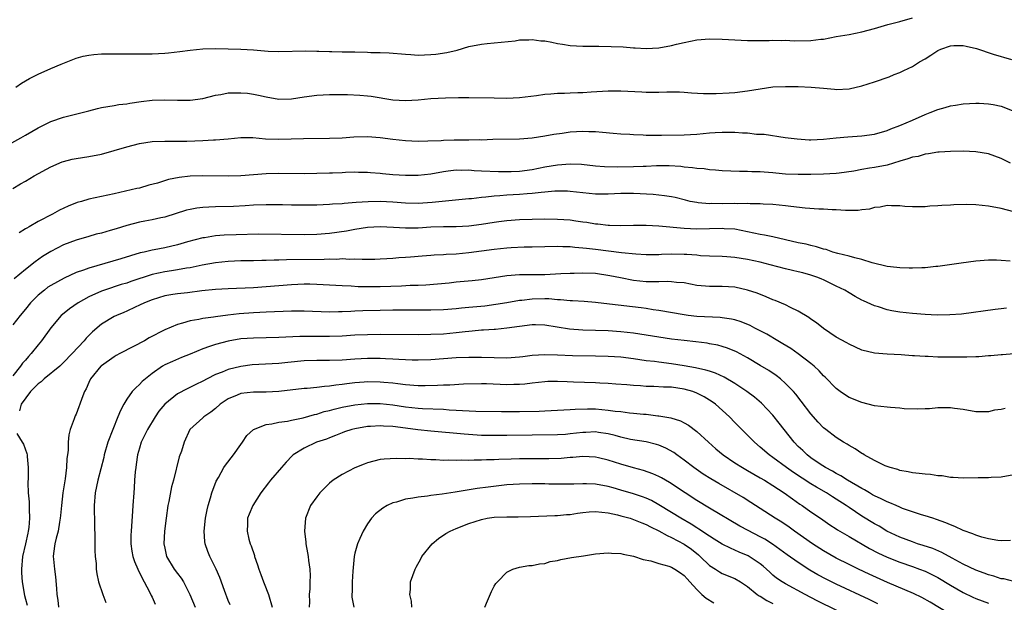
# Model space of a CAD drawing. Units: inches. Extents: x 2526000 to 2529000, y 1539000 to 1542000.
# Drawn here: x 2526952 to 2527108, y 1539364 to 1539456 of the extents above; entities that cross this region are included whole.
import ezdxf

# ---------------------------------------------------------------- set-up
doc = ezdxf.new("R2010")
doc.units = ezdxf.units.IN
doc.header["$MEASUREMENT"] = 0
doc.layers.add('LD25261539_2ft', color=253, linetype='Continuous')

msp = doc.modelspace()

# ---------------------------------------------------------------- linework, layer by layer
at = {"layer": 'LD25261539_2ft'}
for points, elevation in [([(2526951.48, 1539445), (2526952.38, 1539445.62), (2526953.63, 1539446.37), (2526955, 1539447.08), (2526957, 1539447.95), (2526958.64, 1539448.64), (2526961, 1539449.57), (2526962.12, 1539449.88), (2526963, 1539450.07), (2526963.82, 1539450.18), (2526965, 1539450.26), (2526967, 1539450.29), (2526971, 1539450.26), (2526973, 1539450.28), (2526975, 1539450.38), (2526975.57, 1539450.43), (2526977.37, 1539450.63), (2526979, 1539450.86), (2526981, 1539451.05), (2526983, 1539451.11), (2526985, 1539451.08), (2526987.02, 1539451.02), (2526989, 1539450.89), (2526991.31, 1539450.69), (2526993, 1539450.63), (2526997.26, 1539450.74), (2526999, 1539450.69), (2526999.3, 1539450.7), (2527001, 1539450.63), (2527001.37, 1539450.63), (2527003, 1539450.6), (2527005, 1539450.58), (2527007, 1539450.53), (2527007.5, 1539450.5), (2527009, 1539450.48), (2527010.44, 1539450.44), (2527013, 1539450.2), (2527013.83, 1539450.17), (2527015, 1539450.08), (2527017, 1539450.15), (2527017.79, 1539450.21), (2527019.52, 1539450.48), (2527021.13, 1539450.87), (2527023, 1539451.42), (2527025, 1539451.81), (2527025.91, 1539451.91), (2527027, 1539452), (2527030.33, 1539452.33), (2527031, 1539452.47), (2527032.47, 1539452.47), (2527033, 1539452.55), (2527034.34, 1539452.34), (2527035, 1539452.32), (2527036.09, 1539452.09), (2527037, 1539451.91), (2527037.8, 1539451.8), (2527039, 1539451.6), (2527041, 1539451.49), (2527043.49, 1539451.49), (2527045.45, 1539451.45), (2527047.36, 1539451.36), (2527049, 1539451.23), (2527049.23, 1539451.23), (2527051, 1539451.12), (2527053, 1539451.21), (2527055, 1539451.57), (2527055.77, 1539451.77), (2527057, 1539452.06), (2527059, 1539452.46), (2527061, 1539452.61), (2527063, 1539452.57), (2527067, 1539452.38), (2527069, 1539452.36), (2527070.38, 1539452.38), (2527071, 1539452.41), (2527072.37, 1539452.37), (2527073, 1539452.4), (2527074.34, 1539452.34), (2527077, 1539452.35), (2527078.56, 1539452.56), (2527079, 1539452.6), (2527080.98, 1539452.98), (2527083, 1539453.34), (2527085, 1539453.73), (2527087, 1539454.26), (2527087.57, 1539454.43), (2527089.12, 1539454.88), (2527091, 1539455.36), (2527093, 1539455.93)], 8602), ([(2526949.43, 1539435.43), (2526952.27, 1539437), (2526953, 1539437.44), (2526955, 1539438.6), (2526957, 1539439.59), (2526959, 1539440.26), (2526961.95, 1539441), (2526962.78, 1539441.22), (2526963, 1539441.3), (2526964.37, 1539441.63), (2526965, 1539441.79), (2526966.02, 1539441.98), (2526967, 1539442.1), (2526967.73, 1539442.27), (2526969, 1539442.38), (2526969.49, 1539442.51), (2526971.25, 1539442.75), (2526973, 1539442.96), (2526975, 1539443.03), (2526977, 1539442.96), (2526979, 1539442.95), (2526981, 1539443.24), (2526983, 1539443.73), (2526983.86, 1539443.86), (2526985, 1539444.09), (2526987, 1539444.14), (2526988.04, 1539444.04), (2526989, 1539443.9), (2526989.77, 1539443.77), (2526991, 1539443.47), (2526993, 1539443.14), (2526995, 1539443.18), (2526997, 1539443.47), (2526999, 1539443.74), (2527001, 1539443.85), (2527003.85, 1539443.85), (2527005.77, 1539443.77), (2527007, 1539443.65), (2527007.57, 1539443.57), (2527011, 1539443.01), (2527013, 1539442.9), (2527015, 1539443), (2527017, 1539443.2), (2527019.33, 1539443.33), (2527021.38, 1539443.38), (2527023, 1539443.38), (2527027, 1539443.31), (2527029, 1539443.3), (2527031, 1539443.38), (2527033.68, 1539443.68), (2527035, 1539443.89), (2527035.94, 1539443.94), (2527037, 1539444.06), (2527038.07, 1539444.07), (2527039, 1539444.11), (2527040.18, 1539444.18), (2527041, 1539444.19), (2527042.3, 1539444.3), (2527045, 1539444.45), (2527046.43, 1539444.43), (2527047, 1539444.44), (2527050.29, 1539444.29), (2527051, 1539444.23), (2527052.24, 1539444.24), (2527053, 1539444.2), (2527054.27, 1539444.27), (2527056.26, 1539444.26), (2527057, 1539444.23), (2527058.14, 1539444.14), (2527060.02, 1539444.02), (2527062.01, 1539444.01), (2527064.11, 1539444.11), (2527065, 1539444.17), (2527067, 1539444.42), (2527069, 1539444.76), (2527071, 1539445.04), (2527073, 1539445.14), (2527075, 1539445.12), (2527077.03, 1539445.03), (2527079, 1539444.84), (2527080.7, 1539444.7), (2527081, 1539444.66), (2527083, 1539444.77), (2527085, 1539445.22), (2527087, 1539445.83), (2527089.34, 1539446.66), (2527090.12, 1539447), (2527091, 1539447.34), (2527091.65, 1539447.65), (2527093, 1539448.26), (2527094.15, 1539449), (2527095, 1539449.49), (2527095.93, 1539450.07), (2527097, 1539450.79), (2527097.49, 1539451), (2527099, 1539451.52), (2527099.56, 1539451.56), (2527101, 1539451.57), (2527101.49, 1539451.49), (2527103.1, 1539451.1), (2527105.77, 1539450.23), (2527108.63, 1539449.37)], 8604), ([(2526950.99, 1539429), (2526952.23, 1539429.77), (2526953, 1539430.19), (2526954.37, 1539431), (2526957, 1539432.45), (2526958.78, 1539433.22), (2526959, 1539433.3), (2526960.36, 1539433.64), (2526961, 1539433.78), (2526963, 1539434.08), (2526965, 1539434.46), (2526967, 1539435), (2526969, 1539435.6), (2526971, 1539436.14), (2526973, 1539436.44), (2526975, 1539436.49), (2526976.48, 1539436.48), (2526978.5, 1539436.5), (2526981, 1539436.61), (2526982.7, 1539436.7), (2526983, 1539436.7), (2526985, 1539436.88), (2526987, 1539437.09), (2526988.92, 1539437.08), (2526990.88, 1539436.88), (2526993, 1539436.79), (2526996.92, 1539436.92), (2527001, 1539436.96), (2527003, 1539437.03), (2527004.84, 1539437.16), (2527007, 1539437.21), (2527009, 1539437.06), (2527011, 1539436.81), (2527013, 1539436.61), (2527015, 1539436.51), (2527016.53, 1539436.53), (2527018.62, 1539436.62), (2527019, 1539436.66), (2527020.69, 1539436.69), (2527021, 1539436.71), (2527022.69, 1539436.69), (2527023, 1539436.68), (2527024.73, 1539436.73), (2527025, 1539436.71), (2527026.8, 1539436.8), (2527031, 1539436.86), (2527033, 1539437.03), (2527035, 1539437.31), (2527036.43, 1539437.57), (2527037.75, 1539437.75), (2527039, 1539437.94), (2527041, 1539438.08), (2527041.96, 1539438.04), (2527043, 1539438.02), (2527044.11, 1539437.89), (2527045.78, 1539437.78), (2527047, 1539437.65), (2527048.42, 1539437.58), (2527049, 1539437.53), (2527050.5, 1539437.5), (2527051, 1539437.45), (2527052.54, 1539437.46), (2527053.43, 1539437.43), (2527057, 1539437.47), (2527059, 1539437.6), (2527061, 1539437.8), (2527061.86, 1539437.86), (2527063, 1539437.93), (2527064.1, 1539437.9), (2527065, 1539437.92), (2527066.18, 1539437.82), (2527067, 1539437.79), (2527068.38, 1539437.62), (2527069.59, 1539437.59), (2527072.91, 1539437.09), (2527074.84, 1539436.84), (2527076.72, 1539436.71), (2527077, 1539436.71), (2527079, 1539436.81), (2527080.97, 1539437.03), (2527082.8, 1539437.2), (2527085, 1539437.34), (2527087, 1539437.62), (2527089, 1539438.17), (2527089.58, 1539438.42), (2527091, 1539438.94), (2527093, 1539439.83), (2527095, 1539440.69), (2527095.8, 1539441), (2527097, 1539441.51), (2527098.18, 1539441.82), (2527099, 1539442.09), (2527099.82, 1539442.18), (2527101, 1539442.38), (2527103, 1539442.47), (2527103.53, 1539442.47), (2527105, 1539442.39), (2527105.73, 1539442.27), (2527107, 1539442.03), (2527109, 1539441.22)], 8606), ([(2527108.5, 1539433), (2527107, 1539433.77), (2527105, 1539434.47), (2527103, 1539434.82), (2527101, 1539434.9), (2527099, 1539434.88), (2527097.25, 1539434.75), (2527097, 1539434.75), (2527095.53, 1539434.47), (2527095, 1539434.46), (2527093.91, 1539434.09), (2527093, 1539433.97), (2527092.3, 1539433.7), (2527091, 1539433.33), (2527089, 1539432.73), (2527087, 1539432.35), (2527086.21, 1539432.21), (2527085, 1539432.03), (2527083.77, 1539431.77), (2527081.43, 1539431.43), (2527081, 1539431.38), (2527079, 1539431.28), (2527077, 1539431.22), (2527075, 1539431.21), (2527073, 1539431.31), (2527071.44, 1539431.44), (2527071, 1539431.5), (2527069.59, 1539431.59), (2527069, 1539431.67), (2527067.66, 1539431.66), (2527067, 1539431.72), (2527065.69, 1539431.69), (2527063, 1539431.79), (2527061.92, 1539431.92), (2527061, 1539431.97), (2527060.12, 1539432.12), (2527059, 1539432.18), (2527058.31, 1539432.31), (2527057, 1539432.41), (2527056.48, 1539432.48), (2527054.59, 1539432.59), (2527052.59, 1539432.59), (2527051, 1539432.5), (2527050.5, 1539432.5), (2527049, 1539432.43), (2527046.39, 1539432.39), (2527044.43, 1539432.43), (2527043, 1539432.56), (2527040.8, 1539432.8), (2527039, 1539432.87), (2527037, 1539432.72), (2527035, 1539432.38), (2527033, 1539431.98), (2527031, 1539431.72), (2527029.68, 1539431.68), (2527027.68, 1539431.68), (2527025, 1539431.77), (2527023.83, 1539431.83), (2527023, 1539431.91), (2527021.89, 1539431.89), (2527021, 1539431.94), (2527019.74, 1539431.74), (2527019, 1539431.65), (2527017, 1539431.27), (2527015, 1539431.06), (2527013, 1539431.06), (2527011, 1539431.2), (2527009.34, 1539431.34), (2527009, 1539431.38), (2527007.49, 1539431.49), (2527007, 1539431.54), (2527005.57, 1539431.57), (2527005, 1539431.58), (2527003.55, 1539431.55), (2527003, 1539431.51), (2527001.46, 1539431.46), (2527001, 1539431.43), (2526999, 1539431.38), (2526997, 1539431.36), (2526993, 1539431.4), (2526991, 1539431.35), (2526987, 1539431.02), (2526985, 1539430.96), (2526981, 1539431.02), (2526979, 1539430.95), (2526977.26, 1539430.74), (2526975.58, 1539430.42), (2526973.87, 1539429.87), (2526972.46, 1539429.54), (2526971, 1539429.1), (2526970.61, 1539429), (2526967, 1539428.16), (2526963, 1539427.34), (2526961.88, 1539427), (2526961.19, 1539426.81), (2526959.75, 1539426.25), (2526958.4, 1539425.6), (2526957.29, 1539425), (2526955, 1539423.83), (2526953.6, 1539423), (2526953.21, 1539422.79), (2526953, 1539422.64), (2526951.99, 1539422.01)], 8608), ([(2527109, 1539425.32), (2527107, 1539425.86), (2527105, 1539426.26), (2527103, 1539426.45), (2527101.5, 1539426.5), (2527099.53, 1539426.47), (2527099, 1539426.41), (2527097.63, 1539426.37), (2527097, 1539426.27), (2527095.75, 1539426.25), (2527095, 1539426.11), (2527093.84, 1539426.16), (2527093, 1539426.11), (2527091.8, 1539426.2), (2527091, 1539426.3), (2527089.72, 1539426.28), (2527089, 1539426.34), (2527087.9, 1539426.1), (2527087, 1539426.02), (2527086.22, 1539425.78), (2527085, 1539425.66), (2527084.45, 1539425.55), (2527083, 1539425.56), (2527082.46, 1539425.54), (2527081, 1539425.64), (2527080.34, 1539425.66), (2527079, 1539425.76), (2527078.22, 1539425.78), (2527076.07, 1539425.93), (2527073.82, 1539426.18), (2527073, 1539426.3), (2527071, 1539426.49), (2527069.45, 1539426.55), (2527069, 1539426.59), (2527067.41, 1539426.59), (2527067, 1539426.64), (2527065.39, 1539426.61), (2527065, 1539426.64), (2527063, 1539426.61), (2527061.36, 1539426.64), (2527061, 1539426.63), (2527059.21, 1539426.79), (2527059, 1539426.8), (2527057.93, 1539427), (2527057.17, 1539427.17), (2527055.58, 1539427.58), (2527055, 1539427.69), (2527053.89, 1539427.89), (2527052.07, 1539428.07), (2527049, 1539428.23), (2527047, 1539428.24), (2527045, 1539428.14), (2527043, 1539428.12), (2527041, 1539428.33), (2527039, 1539428.56), (2527038.59, 1539428.59), (2527037, 1539428.6), (2527036.59, 1539428.59), (2527035, 1539428.44), (2527034.41, 1539428.41), (2527033, 1539428.24), (2527032.2, 1539428.2), (2527031, 1539428.09), (2527029, 1539427.97), (2527027.87, 1539427.87), (2527027, 1539427.82), (2527025.65, 1539427.65), (2527025, 1539427.61), (2527023.41, 1539427.41), (2527023, 1539427.38), (2527017.19, 1539426.81), (2527015, 1539426.65), (2527013, 1539426.69), (2527011, 1539426.85), (2527009, 1539426.95), (2527007.08, 1539426.92), (2527005.19, 1539426.81), (2527003.33, 1539426.67), (2527003, 1539426.63), (2527001.45, 1539426.55), (2527001, 1539426.5), (2526999, 1539426.42), (2526997, 1539426.38), (2526995, 1539426.4), (2526993.57, 1539426.43), (2526991, 1539426.46), (2526989, 1539426.39), (2526987.71, 1539426.29), (2526985.82, 1539426.18), (2526983, 1539426.11), (2526981.93, 1539426.07), (2526981, 1539426.01), (2526980.08, 1539425.92), (2526979, 1539425.73), (2526978.41, 1539425.59), (2526975, 1539424.5), (2526974.39, 1539424.39), (2526973, 1539424.06), (2526971.87, 1539423.87), (2526971, 1539423.7), (2526969, 1539423.2), (2526967.31, 1539422.69), (2526966.39, 1539422.39), (2526965, 1539422), (2526964.19, 1539421.81), (2526963, 1539421.47), (2526961, 1539420.88), (2526959, 1539420.12), (2526957, 1539419.1), (2526955.72, 1539418.28), (2526954.53, 1539417.47), (2526953, 1539416.26), (2526951.24, 1539414.76)], 8610), ([(2527108.45, 1539417.55), (2527107, 1539417.68), (2527106.3, 1539417.7), (2527105, 1539417.71), (2527103, 1539417.55), (2527100.73, 1539417.27), (2527097, 1539416.72), (2527096.7, 1539416.7), (2527095, 1539416.51), (2527094.52, 1539416.52), (2527093, 1539416.44), (2527092.48, 1539416.48), (2527091, 1539416.49), (2527090.56, 1539416.56), (2527089, 1539416.74), (2527086.68, 1539417.32), (2527085, 1539417.84), (2527083.92, 1539418.08), (2527083, 1539418.35), (2527081.23, 1539418.77), (2527080.47, 1539419), (2527079.38, 1539419.38), (2527079, 1539419.45), (2527077.85, 1539419.85), (2527077, 1539420.01), (2527076.22, 1539420.22), (2527075, 1539420.47), (2527071, 1539421.4), (2527069.68, 1539421.68), (2527069, 1539421.79), (2527067, 1539422.21), (2527065, 1539422.6), (2527063.31, 1539422.69), (2527063, 1539422.73), (2527061, 1539422.66), (2527059, 1539422.63), (2527057, 1539422.72), (2527053, 1539423.06), (2527051, 1539423.17), (2527049, 1539423.18), (2527047, 1539423.15), (2527045.2, 1539423.2), (2527045, 1539423.19), (2527043.38, 1539423.38), (2527043, 1539423.4), (2527041.64, 1539423.64), (2527041, 1539423.72), (2527039.89, 1539423.89), (2527039, 1539424.01), (2527037, 1539424.16), (2527035, 1539424.18), (2527033, 1539424.15), (2527031, 1539424.08), (2527029, 1539423.91), (2527027.75, 1539423.75), (2527027, 1539423.65), (2527025, 1539423.34), (2527023, 1539423.07), (2527021, 1539422.97), (2527019, 1539423), (2527017, 1539422.94), (2527015, 1539422.77), (2527013, 1539422.75), (2527011.11, 1539422.89), (2527009, 1539422.98), (2527007, 1539422.85), (2527005, 1539422.55), (2527003.69, 1539422.31), (2527001, 1539421.92), (2526999, 1539421.78), (2526997, 1539421.74), (2526989.8, 1539421.8), (2526986.28, 1539421.72), (2526984.35, 1539421.65), (2526983, 1539421.54), (2526981.26, 1539421.26), (2526981, 1539421.23), (2526978.59, 1539420.59), (2526977, 1539420.13), (2526975, 1539419.68), (2526973.35, 1539419.35), (2526973, 1539419.3), (2526971.74, 1539419), (2526971.13, 1539418.87), (2526969.57, 1539418.43), (2526968.05, 1539417.95), (2526963, 1539416.48), (2526962.15, 1539416.15), (2526961, 1539415.76), (2526959.11, 1539414.89), (2526957, 1539413.72), (2526956.56, 1539413.44), (2526956, 1539413), (2526955, 1539412.19), (2526953.83, 1539411), (2526953, 1539409.97), (2526952.15, 1539409), (2526951, 1539407.53)], 8612), ([(2527107.87, 1539410.13), (2527107, 1539410.02), (2527106.07, 1539409.93), (2527100.77, 1539409.23), (2527098.92, 1539409.08), (2527096.93, 1539409.07), (2527095, 1539409.16), (2527093, 1539409.32), (2527091, 1539409.54), (2527089.75, 1539409.75), (2527089, 1539409.9), (2527087.66, 1539410.34), (2527087, 1539410.52), (2527085.29, 1539411.29), (2527085, 1539411.43), (2527083.98, 1539411.98), (2527083, 1539412.56), (2527082.32, 1539413), (2527081, 1539413.63), (2527079, 1539414.6), (2527078.71, 1539414.71), (2527078.08, 1539415), (2527077, 1539415.38), (2527075.7, 1539415.7), (2527075, 1539415.9), (2527074.09, 1539416.09), (2527073, 1539416.35), (2527070.54, 1539417), (2527069, 1539417.38), (2527067, 1539417.82), (2527065, 1539418.15), (2527063.73, 1539418.27), (2527063, 1539418.31), (2527061, 1539418.37), (2527059.57, 1539418.43), (2527059, 1539418.49), (2527057.41, 1539418.59), (2527057, 1539418.64), (2527055, 1539418.66), (2527053.4, 1539418.6), (2527053, 1539418.58), (2527051, 1539418.56), (2527049.34, 1539418.66), (2527047.11, 1539418.89), (2527043, 1539419.38), (2527041.54, 1539419.54), (2527041, 1539419.63), (2527039.72, 1539419.72), (2527039, 1539419.82), (2527037.83, 1539419.83), (2527037, 1539419.87), (2527033, 1539419.77), (2527031.75, 1539419.75), (2527029.66, 1539419.66), (2527029, 1539419.61), (2527027, 1539419.41), (2527023, 1539418.87), (2527021, 1539418.68), (2527019.4, 1539418.6), (2527019, 1539418.56), (2527017.5, 1539418.5), (2527017, 1539418.45), (2527015.64, 1539418.36), (2527013.78, 1539418.22), (2527013, 1539418.15), (2527011.92, 1539418.08), (2527011, 1539417.99), (2527010.06, 1539417.94), (2527009, 1539417.87), (2527008.16, 1539417.84), (2527007, 1539417.84), (2527006.18, 1539417.82), (2527005, 1539417.89), (2527004.16, 1539417.84), (2527003, 1539417.91), (2527002.15, 1539417.85), (2527001, 1539417.87), (2527000.17, 1539417.83), (2526994.23, 1539417.77), (2526993, 1539417.72), (2526992.28, 1539417.72), (2526991, 1539417.67), (2526990.33, 1539417.67), (2526989, 1539417.64), (2526987, 1539417.61), (2526985, 1539417.53), (2526983, 1539417.32), (2526980.92, 1539416.92), (2526979, 1539416.51), (2526978.44, 1539416.44), (2526977, 1539416.19), (2526976.06, 1539416.06), (2526975, 1539415.89), (2526973, 1539415.44), (2526969.65, 1539414.35), (2526969, 1539414.11), (2526968.13, 1539413.87), (2526965.49, 1539413), (2526965, 1539412.82), (2526963, 1539411.94), (2526961.32, 1539411), (2526959.95, 1539410.05), (2526958.84, 1539409.16), (2526958.67, 1539409), (2526957, 1539407.05), (2526955.54, 1539405), (2526955, 1539404.36), (2526953.93, 1539403), (2526953.47, 1539402.53), (2526953, 1539401.96), (2526952.54, 1539401.46), (2526952.24, 1539401), (2526951, 1539399.48)], 8614), ([(2527109, 1539402.96), (2527107.21, 1539402.79), (2527107, 1539402.78), (2527105.38, 1539402.62), (2527105, 1539402.61), (2527103.51, 1539402.49), (2527103, 1539402.49), (2527101.58, 1539402.42), (2527099, 1539402.4), (2527097, 1539402.44), (2527095.48, 1539402.52), (2527095, 1539402.53), (2527093.36, 1539402.64), (2527093, 1539402.65), (2527091.21, 1539402.79), (2527089, 1539402.89), (2527087, 1539403.04), (2527085, 1539403.53), (2527084.01, 1539404.01), (2527083, 1539404.46), (2527082.67, 1539404.67), (2527081, 1539405.59), (2527079, 1539406.92), (2527077.85, 1539407.85), (2527077, 1539408.41), (2527076.66, 1539408.66), (2527075, 1539409.66), (2527073.74, 1539410.26), (2527073, 1539410.65), (2527071.36, 1539411.36), (2527071, 1539411.49), (2527069.94, 1539411.94), (2527068.49, 1539412.49), (2527067, 1539413.01), (2527065, 1539413.45), (2527063, 1539413.56), (2527061, 1539413.56), (2527060.36, 1539413.63), (2527059, 1539413.75), (2527057, 1539414.12), (2527055.78, 1539414.22), (2527055, 1539414.33), (2527054.37, 1539414.37), (2527053, 1539414.31), (2527051.72, 1539414.28), (2527051, 1539414.32), (2527049, 1539414.51), (2527046.91, 1539414.91), (2527045.27, 1539415.27), (2527043, 1539415.6), (2527041, 1539415.69), (2527039.63, 1539415.63), (2527039, 1539415.63), (2527037.54, 1539415.54), (2527035, 1539415.43), (2527031, 1539415.4), (2527029, 1539415.27), (2527025, 1539414.62), (2527023.53, 1539414.47), (2527021, 1539414.24), (2527019.89, 1539414.11), (2527018.07, 1539413.93), (2527016.21, 1539413.79), (2527015, 1539413.74), (2527013.71, 1539413.71), (2527012.37, 1539413.63), (2527009, 1539413.52), (2527007, 1539413.5), (2527005.52, 1539413.52), (2527004.4, 1539413.6), (2527003, 1539413.66), (2526999, 1539413.88), (2526997.92, 1539413.92), (2526997, 1539413.92), (2526995, 1539413.85), (2526991, 1539413.53), (2526989, 1539413.38), (2526985, 1539413.21), (2526983, 1539413.09), (2526980.86, 1539412.86), (2526978.59, 1539412.59), (2526977, 1539412.42), (2526976.29, 1539412.29), (2526975, 1539412.1), (2526973, 1539411.48), (2526971.78, 1539411), (2526971, 1539410.61), (2526970.3, 1539410.3), (2526969, 1539409.68), (2526968.53, 1539409.47), (2526967.39, 1539409), (2526967, 1539408.81), (2526965, 1539407.61), (2526963.58, 1539406.42), (2526963, 1539405.84), (2526962.58, 1539405.42), (2526962.25, 1539405), (2526960.4, 1539403), (2526959, 1539401.56), (2526958.41, 1539401), (2526955.96, 1539399), (2526955.47, 1539398.53), (2526955, 1539398.22), (2526954.4, 1539397.6), (2526953.78, 1539397), (2526952.32, 1539395), (2526952.06, 1539393.94)], 8616), ([(2527107.65, 1539394.35), (2527107, 1539394.17), (2527105.96, 1539394.04), (2527105, 1539393.78), (2527104.18, 1539393.82), (2527103, 1539393.8), (2527101, 1539394.17), (2527099.65, 1539394.35), (2527099, 1539394.45), (2527097.59, 1539394.41), (2527097, 1539394.41), (2527095.71, 1539394.29), (2527095, 1539394.25), (2527093.79, 1539394.21), (2527091.71, 1539394.29), (2527091, 1539394.37), (2527089.53, 1539394.47), (2527089, 1539394.52), (2527087, 1539394.76), (2527085, 1539395.25), (2527083, 1539396.08), (2527082.44, 1539396.44), (2527081.63, 1539397), (2527081, 1539397.48), (2527079.26, 1539399.26), (2527079, 1539399.48), (2527078.28, 1539400.28), (2527077.49, 1539401), (2527077, 1539401.41), (2527075, 1539402.97), (2527073.8, 1539403.8), (2527072.55, 1539404.55), (2527071.75, 1539405), (2527070.03, 1539406.03), (2527068.16, 1539407), (2527067.41, 1539407.41), (2527066, 1539408), (2527065, 1539408.3), (2527064.44, 1539408.44), (2527063, 1539408.65), (2527062.69, 1539408.69), (2527059, 1539408.85), (2527057.62, 1539409), (2527057, 1539409.08), (2527053, 1539409.78), (2527052.09, 1539409.91), (2527051, 1539410.08), (2527050.19, 1539410.19), (2527045.2, 1539410.8), (2527043, 1539411.05), (2527041.2, 1539411.2), (2527039.33, 1539411.33), (2527039, 1539411.33), (2527037.48, 1539411.48), (2527037, 1539411.47), (2527035.6, 1539411.6), (2527035, 1539411.61), (2527033, 1539411.59), (2527031.38, 1539411.38), (2527031, 1539411.35), (2527029, 1539411), (2527027.28, 1539410.72), (2527025.51, 1539410.49), (2527023, 1539410.23), (2527021.86, 1539410.14), (2527021, 1539410.05), (2527019, 1539409.91), (2527017, 1539409.83), (2527016.18, 1539409.82), (2527011, 1539409.81), (2527009, 1539409.79), (2527006.28, 1539409.72), (2527005, 1539409.66), (2527004.36, 1539409.64), (2527003, 1539409.56), (2527002.43, 1539409.57), (2527001, 1539409.54), (2526997, 1539409.7), (2526995, 1539409.69), (2526991, 1539409.54), (2526989, 1539409.44), (2526986.75, 1539409.25), (2526984.97, 1539409.03), (2526983, 1539408.77), (2526982.71, 1539408.71), (2526981, 1539408.5), (2526980.36, 1539408.36), (2526979, 1539408.16), (2526977.79, 1539407.79), (2526977, 1539407.6), (2526975, 1539406.73), (2526972.55, 1539405.45), (2526971.78, 1539405), (2526970.08, 1539404.08), (2526967.92, 1539403), (2526967.32, 1539402.68), (2526967, 1539402.47), (2526965, 1539401.08), (2526964.91, 1539401), (2526963.28, 1539399), (2526963, 1539398.41), (2526962.58, 1539397.42), (2526962.32, 1539397), (2526961.89, 1539395.89), (2526961.6, 1539395), (2526961.43, 1539394.57), (2526961, 1539393.44), (2526960.84, 1539393.16), (2526960.79, 1539393), (2526960.72, 1539392.72), (2526960.06, 1539391), (2526959.83, 1539390.17), (2526959.75, 1539389), (2526959.76, 1539387.76), (2526959.65, 1539387), (2526959.55, 1539386.45), (2526959.49, 1539385), (2526959.25, 1539383.25), (2526958.89, 1539381), (2526958.68, 1539379), (2526958.56, 1539377.44), (2526958.5, 1539377), (2526958.38, 1539376.38), (2526958.17, 1539375), (2526957.85, 1539373.85), (2526957.67, 1539373), (2526957.45, 1539371.45), (2526957.4, 1539371), (2526957.42, 1539370.58), (2526957.59, 1539369), (2526957.77, 1539367.77), (2526957.93, 1539365.93), (2526957.98, 1539365), (2526958.1, 1539364.1), (2526958.22, 1539363)], 8618), ([(2527109, 1539383.86), (2527107, 1539383.47), (2527105.43, 1539383.43), (2527105, 1539383.4), (2527103.38, 1539383.38), (2527101, 1539383.32), (2527099.45, 1539383.45), (2527099, 1539383.45), (2527097.68, 1539383.68), (2527097, 1539383.71), (2527095.89, 1539383.89), (2527095, 1539383.95), (2527094.09, 1539384.09), (2527093, 1539384.2), (2527092.36, 1539384.36), (2527091, 1539384.57), (2527090.69, 1539384.69), (2527089.48, 1539385), (2527089, 1539385.16), (2527088.72, 1539385.28), (2527087, 1539386.12), (2527085.41, 1539387), (2527085.17, 1539387.17), (2527085, 1539387.24), (2527083.97, 1539387.97), (2527083, 1539388.49), (2527082.69, 1539388.69), (2527082.15, 1539389), (2527081, 1539389.73), (2527079.32, 1539391), (2527079, 1539391.26), (2527078.15, 1539392.15), (2527077, 1539393.46), (2527075.47, 1539395.47), (2527074.59, 1539396.59), (2527074.22, 1539397), (2527073, 1539398.27), (2527072.17, 1539399), (2527071.51, 1539399.51), (2527070.32, 1539400.32), (2527069, 1539401.12), (2527067, 1539402.31), (2527065.25, 1539403.25), (2527063.84, 1539403.84), (2527063, 1539404.11), (2527062.29, 1539404.29), (2527061, 1539404.54), (2527060.61, 1539404.61), (2527058.83, 1539404.83), (2527057, 1539405.03), (2527055, 1539405.28), (2527049, 1539406.2), (2527047, 1539406.44), (2527045, 1539406.57), (2527041, 1539406.68), (2527038.86, 1539406.86), (2527035, 1539407.49), (2527033.52, 1539407.52), (2527033, 1539407.52), (2527029, 1539406.97), (2527027.2, 1539406.8), (2527027, 1539406.8), (2527025.33, 1539406.67), (2527025, 1539406.66), (2527023.5, 1539406.5), (2527023, 1539406.47), (2527022.42, 1539406.42), (2527021, 1539406.25), (2527019, 1539406.07), (2527017, 1539405.98), (2527015, 1539405.96), (2527009, 1539405.99), (2527007, 1539405.97), (2527005, 1539405.88), (2527003, 1539405.74), (2527001, 1539405.68), (2526999, 1539405.69), (2526996.33, 1539405.67), (2526993, 1539405.51), (2526989, 1539405.43), (2526987, 1539405.29), (2526985, 1539404.97), (2526983, 1539404.44), (2526982.08, 1539404.08), (2526981, 1539403.72), (2526979, 1539402.88), (2526977.65, 1539402.35), (2526976.24, 1539401.76), (2526975, 1539401.2), (2526974.64, 1539401), (2526973, 1539399.87), (2526971.93, 1539399), (2526971.43, 1539398.57), (2526971, 1539398.13), (2526970.41, 1539397.59), (2526969.87, 1539397), (2526969, 1539395.79), (2526968.53, 1539395), (2526968, 1539394), (2526967.61, 1539393), (2526966.78, 1539391), (2526966.03, 1539389), (2526965.45, 1539387), (2526965.38, 1539386.62), (2526964.44, 1539383), (2526964.03, 1539381), (2526963.86, 1539379), (2526963.89, 1539375.89), (2526963.98, 1539374.02), (2526963.97, 1539373), (2526963.94, 1539371.94), (2526964.02, 1539371), (2526964.15, 1539369.85), (2526964.16, 1539369), (2526964.27, 1539368.27), (2526964.56, 1539367), (2526965.22, 1539365), (2526965.7, 1539363.7)], 8620), ([(2527108.51, 1539373.49), (2527107, 1539373.46), (2527106.49, 1539373.51), (2527105, 1539373.79), (2527103.95, 1539374.05), (2527103, 1539374.37), (2527102.57, 1539374.57), (2527101, 1539375.09), (2527099.73, 1539375.73), (2527099, 1539375.99), (2527098.31, 1539376.31), (2527096.83, 1539376.83), (2527096.22, 1539377), (2527095, 1539377.41), (2527094.45, 1539377.55), (2527093, 1539378.02), (2527091.43, 1539378.57), (2527091, 1539378.74), (2527090.42, 1539379), (2527089.46, 1539379.46), (2527089, 1539379.61), (2527088.09, 1539380.09), (2527087, 1539380.57), (2527086.73, 1539380.73), (2527086.23, 1539381), (2527085.47, 1539381.47), (2527085, 1539381.7), (2527082.78, 1539383), (2527081.7, 1539383.7), (2527081, 1539384.06), (2527080.42, 1539384.42), (2527079.29, 1539385), (2527078.44, 1539385.56), (2527077, 1539386.55), (2527076.4, 1539387), (2527075.69, 1539387.69), (2527075, 1539388.34), (2527074.34, 1539389), (2527072.75, 1539391), (2527072, 1539392), (2527071, 1539393.25), (2527069.18, 1539395.18), (2527068.09, 1539396.09), (2527066.87, 1539397), (2527065, 1539398.25), (2527063.28, 1539399.28), (2527061.91, 1539399.91), (2527061, 1539400.19), (2527060.39, 1539400.39), (2527058.75, 1539400.75), (2527057, 1539401.07), (2527055, 1539401.38), (2527053, 1539401.61), (2527052.28, 1539401.72), (2527051, 1539401.86), (2527049, 1539402.15), (2527047, 1539402.4), (2527045, 1539402.54), (2527043, 1539402.6), (2527039.37, 1539402.63), (2527037, 1539402.73), (2527035, 1539402.79), (2527033, 1539402.68), (2527031.51, 1539402.49), (2527031, 1539402.41), (2527029, 1539402.25), (2527027, 1539402.29), (2527025, 1539402.38), (2527023, 1539402.39), (2527021, 1539402.31), (2527017, 1539401.99), (2527015, 1539401.94), (2527014.04, 1539401.96), (2527011.96, 1539402.04), (2527011, 1539402.11), (2527009.86, 1539402.14), (2527009, 1539402.19), (2527007, 1539402.21), (2527005, 1539402.12), (2527003, 1539401.97), (2527001, 1539401.88), (2526999, 1539401.88), (2526997, 1539401.82), (2526994.41, 1539401.59), (2526993, 1539401.44), (2526988.81, 1539401.19), (2526987, 1539400.96), (2526985, 1539400.48), (2526984.08, 1539400.08), (2526983, 1539399.67), (2526981.7, 1539399), (2526981, 1539398.61), (2526979.91, 1539398.09), (2526978.55, 1539397.45), (2526977, 1539396.64), (2526975, 1539395.03), (2526974.08, 1539393.92), (2526973.47, 1539393), (2526972.26, 1539391), (2526971.28, 1539389), (2526971, 1539388.08), (2526970.7, 1539387), (2526970.5, 1539385.5), (2526970.42, 1539385), (2526970.35, 1539384.35), (2526970.24, 1539383), (2526970.17, 1539381.83), (2526970.1, 1539381), (2526969.97, 1539379), (2526969.89, 1539378.11), (2526969.75, 1539375.75), (2526969.67, 1539375), (2526969.65, 1539374.35), (2526969.64, 1539373), (2526969.81, 1539371.81), (2526969.95, 1539371), (2526970.2, 1539370.2), (2526970.73, 1539369), (2526970.8, 1539368.8), (2526971, 1539368.47), (2526971.48, 1539367.48), (2526971.77, 1539367), (2526972.6, 1539365.4), (2526972.84, 1539364.84), (2526973, 1539364.54), (2526973.47, 1539363.47)], 8622), ([(2527109, 1539367.04), (2527107.43, 1539367.43), (2527107, 1539367.48), (2527105.86, 1539367.86), (2527105, 1539368.08), (2527104.34, 1539368.34), (2527103, 1539368.81), (2527101, 1539369.78), (2527099.31, 1539370.69), (2527097.63, 1539371.63), (2527096.23, 1539372.23), (2527094.73, 1539372.73), (2527093.83, 1539373), (2527093, 1539373.27), (2527091, 1539374.02), (2527088.97, 1539375), (2527087.74, 1539375.74), (2527087, 1539376.14), (2527085, 1539377.36), (2527083, 1539378.69), (2527082.56, 1539379), (2527081, 1539380.01), (2527080.38, 1539380.38), (2527079.44, 1539381), (2527077.89, 1539381.89), (2527077, 1539382.44), (2527074.23, 1539384.23), (2527073.14, 1539385), (2527071, 1539386.58), (2527070.39, 1539387), (2527069, 1539388.24), (2527068.08, 1539389), (2527067, 1539390.13), (2527065, 1539392.11), (2527064.12, 1539393), (2527061.92, 1539395), (2527061.4, 1539395.4), (2527060.16, 1539396.16), (2527059, 1539396.76), (2527058.36, 1539397), (2527057, 1539397.39), (2527055, 1539397.68), (2527053.71, 1539397.71), (2527052.2, 1539397.8), (2527051, 1539397.81), (2527050.11, 1539397.89), (2527049, 1539397.95), (2527047.94, 1539398.06), (2527046.18, 1539398.18), (2527045, 1539398.26), (2527043.68, 1539398.32), (2527043, 1539398.37), (2527039.5, 1539398.5), (2527038.51, 1539398.51), (2527037, 1539398.58), (2527035.44, 1539398.56), (2527035, 1539398.54), (2527033, 1539398.31), (2527031.85, 1539398.15), (2527031, 1539398.1), (2527030.11, 1539398.11), (2527029, 1539398.06), (2527025.78, 1539398.21), (2527025, 1539398.23), (2527022.16, 1539398.16), (2527020, 1539398), (2527019, 1539397.99), (2527018.07, 1539397.93), (2527016.09, 1539397.91), (2527015, 1539397.92), (2527013, 1539398.06), (2527011.81, 1539398.19), (2527011, 1539398.3), (2527009.57, 1539398.43), (2527009, 1539398.5), (2527007, 1539398.53), (2527006.48, 1539398.48), (2527005, 1539398.38), (2527003.76, 1539398.24), (2527003, 1539398.11), (2527001.98, 1539398.02), (2527001, 1539397.84), (2527000.19, 1539397.81), (2526999, 1539397.64), (2526997.5, 1539397.5), (2526997, 1539397.48), (2526993, 1539397.03), (2526991, 1539396.92), (2526989, 1539396.92), (2526987, 1539396.69), (2526986.43, 1539396.43), (2526985, 1539395.84), (2526983.76, 1539395), (2526983, 1539394.32), (2526982.25, 1539393.75), (2526981.14, 1539393), (2526981, 1539392.85), (2526978.98, 1539391), (2526978.07, 1539389), (2526977.62, 1539387.62), (2526977.29, 1539386.71), (2526976.35, 1539383), (2526976.05, 1539381.95), (2526975.63, 1539379.63), (2526975.49, 1539379), (2526975.21, 1539377), (2526974.98, 1539375), (2526974.87, 1539373), (2526975, 1539372.31), (2526975.28, 1539371), (2526976.5, 1539369), (2526977, 1539368.3), (2526977.57, 1539367.57), (2526977.94, 1539367), (2526978.97, 1539364.97), (2526979.79, 1539363)], 8624), ([(2526985.33, 1539363.33), (2526985, 1539364.06), (2526984.41, 1539365.59), (2526983.69, 1539367.69), (2526983.1, 1539369), (2526982.12, 1539371), (2526981.79, 1539371.79), (2526981.4, 1539373), (2526981.34, 1539373.34), (2526981.23, 1539375), (2526981.43, 1539377), (2526981.68, 1539378.32), (2526981.85, 1539379), (2526982.22, 1539380.22), (2526982.42, 1539381), (2526983.12, 1539382.88), (2526983.46, 1539383.46), (2526984.33, 1539385), (2526984.59, 1539385.41), (2526985.86, 1539387), (2526987, 1539388.63), (2526987.27, 1539389), (2526987.96, 1539390.04), (2526989, 1539391), (2526991, 1539391.78), (2526991.88, 1539391.88), (2526993, 1539392.17), (2526994.35, 1539392.35), (2526995, 1539392.5), (2526996.86, 1539392.86), (2526998.64, 1539393.36), (2526999, 1539393.43), (2527000.17, 1539393.83), (2527001, 1539394.02), (2527001.76, 1539394.24), (2527003, 1539394.53), (2527005, 1539394.91), (2527007, 1539395.13), (2527009, 1539395.13), (2527011, 1539394.88), (2527013, 1539394.57), (2527015, 1539394.37), (2527015.68, 1539394.32), (2527019, 1539394.2), (2527019.87, 1539394.13), (2527021, 1539394.07), (2527022.01, 1539393.99), (2527024.09, 1539393.91), (2527028.13, 1539393.87), (2527029, 1539393.84), (2527030.16, 1539393.84), (2527031, 1539393.83), (2527034.09, 1539393.91), (2527035, 1539393.96), (2527036.01, 1539393.99), (2527039, 1539394.14), (2527039.79, 1539394.21), (2527041.73, 1539394.27), (2527043, 1539394.25), (2527045, 1539394.07), (2527046.09, 1539393.91), (2527047, 1539393.83), (2527048.34, 1539393.66), (2527049, 1539393.61), (2527050.56, 1539393.44), (2527051, 1539393.41), (2527052.83, 1539393.17), (2527053, 1539393.16), (2527054.86, 1539392.86), (2527056.4, 1539392.4), (2527057, 1539392.08), (2527057.69, 1539391.69), (2527059, 1539390.71), (2527060.82, 1539389), (2527061.97, 1539387.97), (2527063.13, 1539387), (2527065, 1539385.77), (2527066.21, 1539385), (2527067, 1539384.54), (2527067.96, 1539383.96), (2527069, 1539383.38), (2527069.64, 1539383), (2527071, 1539382.16), (2527072.78, 1539381), (2527074.06, 1539380.06), (2527075.24, 1539379.24), (2527075.63, 1539379), (2527077, 1539378.02), (2527078.48, 1539377), (2527079.98, 1539375.98), (2527081, 1539375.34), (2527081.2, 1539375.2), (2527083, 1539374.13), (2527086.25, 1539372.25), (2527087.56, 1539371.56), (2527089, 1539370.86), (2527091, 1539370.06), (2527093, 1539369.39), (2527094.11, 1539369), (2527095, 1539368.65), (2527097, 1539367.65), (2527099, 1539366.45), (2527101, 1539365.31), (2527102.56, 1539364.56), (2527103, 1539364.37), (2527105, 1539363.62)], 8626), ([(2527099, 1539361.82), (2527095.8, 1539363.8), (2527094.52, 1539364.52), (2527093.16, 1539365.16), (2527089.1, 1539366.9), (2527086.2, 1539368.2), (2527084.49, 1539369), (2527083, 1539369.73), (2527081, 1539370.74), (2527079, 1539371.88), (2527077.24, 1539373), (2527074.38, 1539375), (2527073.58, 1539375.58), (2527072.38, 1539376.38), (2527071.36, 1539377), (2527069, 1539378.56), (2527067.52, 1539379.52), (2527066.28, 1539380.28), (2527062.47, 1539382.47), (2527061.21, 1539383.21), (2527059.99, 1539383.99), (2527058.51, 1539385), (2527057, 1539386.17), (2527055.84, 1539387), (2527055.36, 1539387.36), (2527054.07, 1539388.07), (2527053, 1539388.52), (2527052.63, 1539388.63), (2527051, 1539389.06), (2527048.53, 1539389.46), (2527047, 1539389.8), (2527046.07, 1539390.07), (2527045, 1539390.32), (2527043.46, 1539390.54), (2527043, 1539390.63), (2527041.45, 1539390.55), (2527041, 1539390.55), (2527039, 1539390.31), (2527038.24, 1539390.24), (2527037, 1539390.16), (2527033, 1539390.12), (2527029, 1539390.06), (2527027, 1539390.05), (2527025, 1539390.09), (2527022.26, 1539390.26), (2527017, 1539390.73), (2527014.94, 1539390.94), (2527011.41, 1539391.41), (2527011, 1539391.48), (2527009.54, 1539391.54), (2527009, 1539391.6), (2527007.48, 1539391.48), (2527007, 1539391.47), (2527005, 1539391.12), (2527004.53, 1539391), (2527003.37, 1539390.63), (2527003, 1539390.5), (2527001.94, 1539390.06), (2527001, 1539389.71), (2527000.5, 1539389.5), (2526998.96, 1539389), (2526997, 1539388.09), (2526995.27, 1539387), (2526995.13, 1539386.87), (2526994.16, 1539385.84), (2526993.42, 1539385), (2526991.7, 1539383), (2526991.38, 1539382.62), (2526990.18, 1539381), (2526988.89, 1539379), (2526988.32, 1539377.68), (2526988.07, 1539377), (2526988.07, 1539376.07), (2526988, 1539375), (2526988.29, 1539373.71), (2526988.5, 1539373), (2526988.66, 1539372.66), (2526989.15, 1539371.15), (2526989.18, 1539371), (2526989.66, 1539369.66), (2526989.85, 1539369), (2526990.15, 1539368.15), (2526990.6, 1539367), (2526990.7, 1539366.7), (2526991.35, 1539365), (2526991.93, 1539363)], 8628), ([(2526951.64, 1539390.36), (2526952.47, 1539389), (2526952.68, 1539388.68), (2526953.22, 1539387.22), (2526953.26, 1539387), (2526953.26, 1539386.74), (2526953.42, 1539385), (2526953.41, 1539383.41), (2526953.38, 1539382.62), (2526953.46, 1539381), (2526953.6, 1539379.6), (2526953.6, 1539379), (2526953.57, 1539378.43), (2526953.63, 1539377), (2526953.53, 1539375.53), (2526953.46, 1539375), (2526953.36, 1539374.64), (2526953.03, 1539373), (2526952.56, 1539371), (2526952.36, 1539369), (2526952.39, 1539368.39), (2526952.48, 1539367), (2526952.84, 1539364.84), (2526953, 1539364.23), (2526953.28, 1539363.28)], 8616), ([(2527087.53, 1539363.53), (2527086.18, 1539364.18), (2527081, 1539366.61), (2527079.41, 1539367.41), (2527078.1, 1539368.1), (2527076.84, 1539368.84), (2527075, 1539370.01), (2527073.22, 1539371.22), (2527072.09, 1539372.09), (2527070.92, 1539372.92), (2527069.69, 1539373.69), (2527069, 1539374.06), (2527067.06, 1539375.06), (2527065.78, 1539375.78), (2527061, 1539378.58), (2527059, 1539379.8), (2527057.16, 1539381), (2527054.66, 1539382.66), (2527054.03, 1539383), (2527053.39, 1539383.39), (2527053, 1539383.6), (2527052.04, 1539384.04), (2527050.56, 1539384.56), (2527049, 1539384.96), (2527047, 1539385.55), (2527045, 1539386.2), (2527043.44, 1539386.56), (2527043, 1539386.66), (2527041, 1539386.74), (2527039.4, 1539386.6), (2527039, 1539386.58), (2527037.55, 1539386.45), (2527035.63, 1539386.37), (2527035, 1539386.36), (2527031, 1539386.37), (2527029.66, 1539386.34), (2527027.71, 1539386.29), (2527027, 1539386.23), (2527025.78, 1539386.22), (2527025, 1539386.16), (2527023.82, 1539386.18), (2527023, 1539386.13), (2527021.84, 1539386.16), (2527021, 1539386.11), (2527019.84, 1539386.16), (2527019, 1539386.13), (2527017.79, 1539386.21), (2527017, 1539386.21), (2527015.69, 1539386.31), (2527015, 1539386.32), (2527013.58, 1539386.42), (2527013, 1539386.41), (2527011.54, 1539386.46), (2527009.65, 1539386.35), (2527009, 1539386.27), (2527007.98, 1539386.02), (2527007, 1539385.75), (2527006.47, 1539385.53), (2527005, 1539384.96), (2527003, 1539383.93), (2527001.57, 1539383), (2527001, 1539382.55), (2527000.22, 1539381.78), (2526999.45, 1539381), (2526999, 1539380.41), (2526998.01, 1539379), (2526997.23, 1539377), (2526997.04, 1539375), (2526997.24, 1539373.24), (2526997.25, 1539373), (2526997.54, 1539371.54), (2526997.61, 1539371), (2526997.67, 1539370.33), (2526997.87, 1539369), (2526997.95, 1539367.95), (2526997.88, 1539367), (2526997.89, 1539365.89), (2526997.79, 1539365), (2526997.83, 1539363.83), (2526997.8, 1539363)], 8630), ([(2527084.09, 1539361), (2527077.99, 1539363.99), (2527076.06, 1539365), (2527073, 1539366.65), (2527072.44, 1539367), (2527071.58, 1539367.58), (2527071, 1539368.05), (2527070.5, 1539368.5), (2527069.97, 1539369), (2527069.45, 1539369.45), (2527069, 1539369.81), (2527067.09, 1539371.09), (2527065.68, 1539371.68), (2527065, 1539371.99), (2527064.27, 1539372.27), (2527063, 1539372.92), (2527061.73, 1539373.73), (2527061, 1539374.17), (2527059.31, 1539375.31), (2527059, 1539375.49), (2527058.08, 1539376.08), (2527056.48, 1539377), (2527055, 1539377.94), (2527053, 1539379.15), (2527051.8, 1539379.8), (2527051, 1539380.16), (2527050.39, 1539380.39), (2527049, 1539380.86), (2527047, 1539381.46), (2527045.79, 1539381.79), (2527045, 1539382.03), (2527043, 1539382.41), (2527041.55, 1539382.45), (2527041, 1539382.45), (2527039.59, 1539382.41), (2527039, 1539382.37), (2527037, 1539382.37), (2527035.6, 1539382.4), (2527035, 1539382.42), (2527033, 1539382.44), (2527031, 1539382.41), (2527029, 1539382.28), (2527026.07, 1539381.93), (2527024.3, 1539381.7), (2527021.17, 1539381.17), (2527020.86, 1539381.14), (2527018.8, 1539380.8), (2527017, 1539380.58), (2527016.49, 1539380.49), (2527015, 1539380.34), (2527014.17, 1539380.17), (2527013, 1539380), (2527011.56, 1539379.56), (2527011, 1539379.42), (2527010.08, 1539379), (2527009.4, 1539378.6), (2527008.28, 1539377.72), (2527007.63, 1539377), (2527007, 1539376.12), (2527006.32, 1539375), (2527005.81, 1539373.81), (2527005.42, 1539373), (2527005, 1539371.52), (2527004.88, 1539371), (2527004.66, 1539368.66), (2527004.59, 1539367), (2527004.56, 1539365.44), (2527004.51, 1539365), (2527004.55, 1539364.55), (2527004.82, 1539363)], 8632), ([(2527013.98, 1539363), (2527013.94, 1539363.94), (2527013.66, 1539365), (2527013.78, 1539365.78), (2527013.81, 1539367), (2527014.5, 1539369), (2527014.7, 1539369.3), (2527015.4, 1539370.6), (2527015.55, 1539371), (2527017.18, 1539373), (2527018.18, 1539373.82), (2527019.38, 1539374.62), (2527020.05, 1539375), (2527021, 1539375.42), (2527023, 1539376.2), (2527025, 1539376.84), (2527025.88, 1539377), (2527027, 1539377.17), (2527029, 1539377.23), (2527030.78, 1539377.22), (2527032.72, 1539377.28), (2527036.56, 1539377.44), (2527037, 1539377.43), (2527038.41, 1539377.59), (2527039, 1539377.62), (2527040.17, 1539377.83), (2527041, 1539377.93), (2527041.97, 1539378.03), (2527043, 1539378.08), (2527044.01, 1539377.99), (2527045, 1539377.85), (2527046.46, 1539377.54), (2527047, 1539377.4), (2527048.46, 1539377), (2527049, 1539376.83), (2527050.28, 1539376.28), (2527051, 1539376.02), (2527051.66, 1539375.66), (2527053, 1539375.04), (2527054.28, 1539374.28), (2527055, 1539374), (2527057, 1539372.95), (2527058.12, 1539372.12), (2527059.24, 1539371.24), (2527059.5, 1539371), (2527061, 1539369.56), (2527061.93, 1539369), (2527062.57, 1539368.57), (2527063, 1539368.32), (2527065, 1539367.5), (2527065.85, 1539367), (2527067, 1539366.26), (2527068.52, 1539365), (2527068.8, 1539364.8), (2527069, 1539364.71), (2527070.04, 1539364.04), (2527071, 1539363.58)], 8634), ([(2527025.54, 1539363), (2527025.96, 1539363.96), (2527026.55, 1539365.45), (2527027, 1539366.29), (2527027.27, 1539366.73), (2527027.54, 1539367), (2527029, 1539368.52), (2527029.96, 1539369), (2527031, 1539369.31), (2527032.45, 1539369.55), (2527033, 1539369.57), (2527034.16, 1539369.84), (2527035, 1539369.88), (2527035.83, 1539370.17), (2527037, 1539370.34), (2527037.51, 1539370.49), (2527039.2, 1539370.8), (2527041.11, 1539371.11), (2527043, 1539371.38), (2527045, 1539371.54), (2527045.49, 1539371.49), (2527047, 1539371.44), (2527047.35, 1539371.35), (2527049, 1539371.04), (2527050.52, 1539370.52), (2527051.73, 1539370.27), (2527053, 1539369.87), (2527054.54, 1539369.46), (2527055, 1539369.3), (2527055.51, 1539369), (2527056.38, 1539368.38), (2527057, 1539367.96), (2527057.43, 1539367.43), (2527057.88, 1539367), (2527059, 1539365.76), (2527059.77, 1539365), (2527060.43, 1539364.43), (2527061.69, 1539363.69)], 8636)]:
    msp.add_lwpolyline(points, dxfattribs=dict(at, elevation=elevation))

doc.saveas('drawing.dxf')
